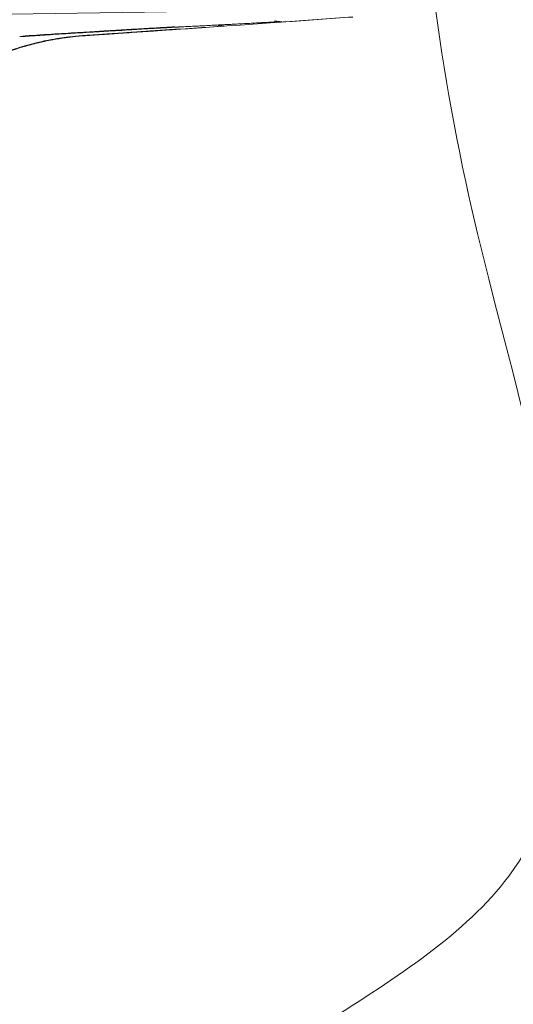
# Model space of a CAD drawing. Units: millimetres. Extents: x 33039 to 44043, y -6387 to 8965.
# Drawn here: x 38406 to 38467, y 773 to 894 of the extents above; entities that cross this region are included whole.
import ezdxf

# ---------------------------------------------------------------- set-up
doc = ezdxf.new("R2010")
doc.units = ezdxf.units.MM
doc.header["$LTSCALE"] = 30
doc.layers.add('InterSystem-dimension', color=7, linetype='Continuous', lineweight=5)
doc.layers.add('InterSystem-drawing', color=7, linetype='Continuous', lineweight=9)
doc.styles.add('arial', font='arial.ttf')
doc.dimstyles.new('IS_1-50(mm)', dxfattribs={"dimtxt": 100, "dimasz": 100, "dimexe": 10, "dimexo": 50, "dimgap": 10, "dimtad": 1, "dimdec": 0, "dimrnd": 10, "dimzin": 0, "dimtxsty": 'arial', "dimcen": 100, "dimclrd": 256, "dimclre": 256, "dimclrt": 256, "dimadec": 1, "dimazin": 0, "dimtfac": 1, "dimtdec": 0, "dimtmove": 0, "dimatfit": 3, "dimfxl": 0, "dimtolj": 1, "dimtzin": 0, "dimlwd": -1, "dimlwe": -1, "dimarcsym": 0})

# ---------------------------------------------------------------- blocks, each defined once
blk = doc.blocks.new('*D1')
at = {"layer": 'Defpoints', "color": 0, "transparency": 16777216}
for p in [(37984.96, 7014.54), (34394.65, -3588.97), (38591.39, -3588.97)]:
    blk.add_point(p, dxfattribs=at)
at = {"layer": 'InterSystem-dimension', "transparency": 16777216}
for p, q in [((37934.96, 7014.54), (34384.65, 7014.54)), ((34394.65, 6914.54), (34394.65, -3488.97)), ((38541.39, -3588.97), (34384.65, -3588.97))]:
    blk.add_line(p, q, dxfattribs=at)
for points in [[(34377.98, 6914.54), (34411.32, 6914.54), (34394.65, 7014.54)], [(34377.98, -3488.97), (34411.32, -3488.97), (34394.65, -3588.97)]]:
    blk.add_solid(points, dxfattribs=at)
at = {"layer": 'InterSystem-dimension', "transparency": 16777216, "insert": (34333.59, 1712.78), "char_height": 100, "attachment_point": 5, "rotation": 90, "style": 'arial'}
blk.add_mtext('\\A1;10600', dxfattribs=at)
blk = doc.blocks.new('*D2')
at = {"layer": 'Defpoints', "color": 0, "transparency": 16777216}
for p in [(42808.34, 2848.79), (34808.88, 1236.92), (42808.34, -3343.46)]:
    blk.add_point(p, dxfattribs=at)
at = {"layer": 'InterSystem-dimension', "transparency": 16777216}
for p, q in [((42808.34, 2798.79), (42808.34, -3353.46)), ((34808.88, 1186.92), (34808.88, -3353.46)), ((34908.88, -3343.46), (42708.34, -3343.46))]:
    blk.add_line(p, q, dxfattribs=at)
for points in [[(34908.88, -3326.79), (34908.88, -3360.13), (34808.88, -3343.46)], [(42708.34, -3326.79), (42708.34, -3360.13), (42808.34, -3343.46)]]:
    blk.add_solid(points, dxfattribs=at)
at = {"layer": 'InterSystem-dimension', "transparency": 16777216, "insert": (38808.61, -3282.4), "char_height": 100, "attachment_point": 5, "style": 'arial'}
blk.add_mtext('\\A1;8000', dxfattribs=at)

msp = doc.modelspace()

# ---------------------------------------------------------------- linework, layer by layer
at = {"layer": 'InterSystem-drawing', "linetype": 'Continuous', "lineweight": 15}
for p, q in [((38447, 894.38), (38437.63, 893.71)), ((38431.16, 893.26), (38430.42, 893.31)), ((38437.94, 893.8), (38437.34, 893.9)), ((38437.34, 893.87), (38437.94, 893.8)), ((38413.52, 892.04), (38411.23, 891.78)), ((38410.75, 891.7), (38408.91, 891.45)), ((38410.9, 891.72), (38410.53, 891.68))]:
    msp.add_line(p, q, dxfattribs=at)
at = {"layer": 'InterSystem-drawing'}
for points, knots in [([(38415.3, 748.7), (38398.32, 770.1), (38356.48, 807.82), (38314.32, 878.1), (38310.01, 941.96), (38308.29, 1003.1), (38342.33, 1039.8), (38374.3, 1077.93), (38401.82, 1075.6), (38411.03, 1076.34), (38416.32, 1078.6)], [0, 0, 0, 0, 89.533513, 184.223798, 251.315154, 312.529939, 375.537875, 412.86414, 441.368525, 462.032237, 462.032237, 462.032237, 462.032237]), ([(38474.18, 1037.31), (38469.6, 1033.25), (38448.97, 1008.8), (38459.37, 936.82), (38481.94, 864.59), (38497.47, 812.96), (38504.59, 794.59)], [797.777628, 797.777628, 797.777628, 797.777628, 815.731447, 891.090747, 991.152164, 1051.942205, 1051.942205, 1051.942205, 1051.942205]), ([(38411.17, 891.78), (38411.12, 891.77), (38410.77, 891.72), (38410.37, 891.65), (38410.02, 891.58), (38409.97, 891.57)], [0, 0, 0, 0, 0.00349529, 0.02256513, 0.02571092, 0.02571092, 0.02571092, 0.02571092]), ([(38414.12, 892.11), (38413.94, 892.1), (38413.49, 892.06), (38412.75, 891.99), (38411.94, 891.89), (38411.41, 891.82), (38411.17, 891.78)], [0, 0, 0, 0, 0.183669, 0.473486, 0.763303, 1, 1, 1, 1]), ([(38413.22, 892.03), (38413.73, 892.06), (38414.02, 892.09), (38414.1, 892.1), (38414.11, 892.1), (38414.12, 892.11), (38414.12, 892.11)], [0, 0, 0, 0, 0.8807173, 0.8807173, 0.8807173, 0.9970784, 0.9970784, 0.9970784, 0.9970784]), ([(38369.84, 854.83), (38371.81, 860.15), (38374.66, 865.22), (38381.67, 874.65), (38386.04, 879.09), (38392.83, 884.2), (38394.98, 885.6), (38400.75, 888.8), (38404.52, 890.28), (38408.67, 891.31), (38409.33, 891.45), (38409.97, 891.57)], [0, 0, 0, 0, 1.719097, 1.719097, 3.52855, 3.52855, 4.311897, 4.311897, 5.61517, 5.61517, 5.861634, 5.861634, 5.861634, 5.861634])]:
    msp.add_open_spline(points, degree=3, knots=knots, dxfattribs=at)
msp.add_spline([(38443.7, 770.49), (38466.2, 788.49), (38461.7, 870.49), (38454.79, 976.64)], degree=3, dxfattribs=at)
at = {"layer": 'InterSystem-drawing', "linetype": 'Continuous', "lineweight": 15}
for points in [[(38265.98, 893.77), (38325.81, 893.87), (38385, 894.23), (38443.17, 895.34)], [(38437.94, 893.8), (38436.68, 893.73), (38433.43, 893.55), (38428.54, 893.29), (38425.65, 893.15)]]:
    msp.add_open_spline(points, degree=3, dxfattribs=at)
at = {"layer": 'InterSystem-drawing'}
for points in [[(38412.74, 891.99), (38424.17, 892.75), (38435.6, 893.55), (38447.01, 894.37)], [(38412.88, 892), (38413, 892.01), (38413.11, 892.02), (38413.22, 892.03)]]:
    msp.add_open_spline(points, degree=3, dxfattribs=at)
at = {"layer": 'InterSystem-drawing', "linetype": 'Continuous', "lineweight": 15}
for points, knots in [([(38425.65, 893.15), (38425.62, 893.15), (38425.56, 893.14), (38425.43, 893.14), (38425.27, 893.13), (38425.08, 893.12), (38424.88, 893.11), (38424.71, 893.1), (38424.55, 893.09), (38424.43, 893.08), (38424.32, 893.07), (38424.25, 893.07), (38424.21, 893.07), (38424.16, 893.07), (38424.08, 893.06), (38423.95, 893.05), (38423.78, 893.04), (38423.57, 893.03), (38423.23, 893.01), (38422.73, 892.98), (38421.84, 892.93), (38420.84, 892.87), (38419.77, 892.81), (38418.94, 892.76), (38418.23, 892.71), (38417.65, 892.68), (38417.26, 892.66), (38416.92, 892.64), (38416.62, 892.62), (38416.33, 892.6), (38416.04, 892.58), (38415.75, 892.56), (38415.52, 892.55), (38415.35, 892.54), (38415.21, 892.53), (38414.94, 892.52), (38414.43, 892.49), (38413.7, 892.44), (38412.85, 892.39), (38411.73, 892.32), (38410.42, 892.24), (38409, 892.15), (38407.8, 892.07), (38407.05, 892.02), (38406.59, 891.99), (38406.32, 891.97), (38406.11, 891.96), (38406.01, 891.95), (38405.95, 891.94)], [0, 0, 0, 0, 0.012713, 0.025015, 0.04462, 0.062536, 0.078167, 0.093798, 0.098595, 0.109433, 0.11725, 0.121159, 0.123113, 0.125066, 0.13513, 0.145543, 0.156335, 0.171925, 0.187598, 0.217944, 0.250097, 0.312547, 0.343806, 0.375065, 0.406316, 0.421947, 0.437581, 0.448002, 0.458425, 0.468847, 0.47927, 0.489693, 0.500116, 0.502977, 0.507933, 0.515751, 0.531384, 0.562648, 0.594354, 0.625168, 0.687616, 0.750067, 0.812505, 0.874946, 0.905775, 0.937467, 0.966209, 1, 1, 1, 1]), ([(38425.06, 893.16), (38424.82, 893.15), (38424.36, 893.13), (38423.37, 893.07), (38422.27, 893), (38420.63, 892.91), (38418.76, 892.8), (38416.88, 892.68), (38415.45, 892.6), (38414.13, 892.52), (38412.64, 892.43), (38411.02, 892.33), (38409.58, 892.24), (38408.86, 892.19), (38408.56, 892.17)], [0, 0, 0, 0, 0.104185, 0.198979, 0.284219, 0.360206, 0.483657, 0.574011, 0.625996, 0.68812, 0.760486, 0.842949, 0.935476, 1, 1, 1, 1]), ([(38431.16, 893.26), (38429.97, 893.17), (38427.59, 893), (38423.65, 892.73), (38420.13, 892.49), (38417.26, 892.29), (38415.04, 892.14), (38413.72, 892.05), (38413.48, 892.04)], [0, 0, 0, 0, 0.277159, 0.554309, 0.693349, 0.83157, 0.970199, 1, 1, 1, 1]), ([(38413.82, 892.06), (38414.98, 892.14), (38418.29, 892.36), (38422.85, 892.68), (38427.59, 893.01), (38429.97, 893.17), (38431.16, 893.26)], [0, 0, 0, 0, 0.153104, 0.435392, 0.717692, 1, 1, 1, 1]), ([(38437.94, 893.79), (38437.86, 893.79), (38437.7, 893.78), (38437.44, 893.76), (38437.18, 893.75), (38436.91, 893.74), (38436.63, 893.72), (38436.34, 893.7), (38436.04, 893.69), (38435.74, 893.67), (38435.17, 893.64), (38434.29, 893.59), (38433.24, 893.54), (38432.33, 893.49), (38431.6, 893.45), (38430.84, 893.41), (38430.05, 893.37), (38429.23, 893.33), (38428.38, 893.28), (38427.5, 893.24), (38426.6, 893.2), (38425.97, 893.16), (38425.65, 893.15)], [0, 0, 0, 0, 0.0319279, 0.0638096, 0.0956455, 0.1274358, 0.1591809, 0.1908811, 0.2225368, 0.2541483, 0.285716, 0.3932724, 0.4999997, 0.5562452, 0.612313, 0.6682052, 0.7239242, 0.7794722, 0.8348515, 0.8900643, 0.945113, 1, 1, 1, 1]), ([(38431.1, 893.39), (38431.09, 893.39), (38430.85, 893.38), (38430.59, 893.36), (38430.36, 893.35)], [0, 0, 0, 0, 0.067135, 1, 1, 1, 1]), ([(38437.66, 893.76), (38437.88, 893.77), (38438.43, 893.82), (38438.12, 893.8), (38437.94, 893.79)], [0, 0, 0, 0, 0.405485, 1, 1, 1, 1]), ([(38411.23, 891.78), (38411.07, 891.76), (38409.95, 891.63), (38407.98, 891.19), (38405.2, 890.44), (38402.5, 889.45), (38398.7, 887.78), (38394.05, 885.17), (38388.75, 881.3), (38383.94, 876.91), (38380.63, 873.22), (38378.45, 870.45), (38376.97, 868.46), (38375.23, 865.87), (38373.27, 862.58), (38371.35, 858.89), (38370.33, 856.21), (38369.84, 854.93)], [0, 0, 0, 0, 0.010319, 0.068231, 0.116444, 0.17527, 0.231964, 0.342939, 0.453554, 0.564206, 0.66799, 0.699903, 0.739707, 0.791602, 0.855548, 0.931493, 1, 1, 1, 1]), ([(38369.84, 854.82), (38369.93, 855.05), (38370.1, 855.5), (38370.36, 856.18), (38370.63, 856.84), (38370.91, 857.48), (38371.18, 858.12), (38371.47, 858.74), (38371.75, 859.34), (38372.04, 859.94), (38372.32, 860.52), (38372.61, 861.09), (38373.4, 862.6), (38374.75, 864.96), (38376.83, 868.14), (38379.05, 871.15), (38381.48, 874.08), (38384.04, 876.82), (38387.73, 880.32), (38392.62, 884.18), (38397.84, 887.29), (38402, 889.2), (38404.4, 890.09), (38406.02, 890.6), (38406.89, 890.85), (38407.76, 891.08), (38408.62, 891.29), (38409.48, 891.48), (38410.33, 891.64), (38410.89, 891.73), (38411.17, 891.78)], [0, 0, 0, 0, 0.012272, 0.024363, 0.036274, 0.048003, 0.059552, 0.070921, 0.082109, 0.093117, 0.103945, 0.114592, 0.12506, 0.189326, 0.250098, 0.313989, 0.375141, 0.438817, 0.500167, 0.62834, 0.749941, 0.812682, 0.874944, 0.892614, 0.910333, 0.928111, 0.945958, 0.963882, 0.981893, 1, 1, 1, 1]), ([(38411.99, 891.92), (38411.63, 891.88), (38410.96, 891.79), (38409.67, 891.56), (38408.29, 891.26), (38406.81, 890.87), (38405.24, 890.39), (38403.58, 889.8), (38402.14, 889.24), (38401.26, 888.83), (38401.03, 888.73)], [0, 0, 0, 0, 0.210936, 0.395751, 0.55516, 0.69022, 0.802596, 0.895077, 0.972486, 1, 1, 1, 1]), ([(38407.92, 892.08), (38407.9, 892.08), (38407.48, 892.06), (38406.61, 892), (38406.21, 891.97), (38405.95, 891.95)], [0, 0, 0, 0, 0.018029, 0.345739, 1, 1, 1, 1]), ([(38408.56, 892.17), (38408.38, 892.16), (38407.64, 892.11), (38406.83, 892.06), (38406.51, 892.03), (38406.35, 892.02)], [0, 0, 0, 0, 0.143736, 0.569311, 1, 1, 1, 1]), ([(38411.17, 891.78), (38411.3, 891.8), (38411.55, 891.84), (38411.93, 891.89), (38412.3, 891.94), (38412.8, 891.99), (38413.26, 892.04), (38413.68, 892.08), (38413.92, 892.09), (38414.06, 892.1), (38414.12, 892.11)], [0, 0, 0, 0, 0.125524, 0.250688, 0.375507, 0.499997, 0.749992, 0.849991, 0.942822, 1, 1, 1, 1]), ([(38411.17, 891.78), (38411.68, 891.86), (38412.18, 891.92), (38413.16, 892.03), (38413.64, 892.07), (38414.12, 892.11)], [0, 0, 0, 0, 0.5, 0.5, 1, 1, 1, 1]), ([(38414.12, 892.11), (38414.12, 892.11), (38414.06, 892.09), (38413.73, 892.06), (38413.22, 892.03), (38413.22, 892.03), (38413.22, 892.03), (38413.22, 892.03)], [0.8581322, 0.8581322, 0.8581322, 0.8581322, 0.875, 1, 1, 1, 1, 1, 1, 1]), ([(38425.49, 892.87), (38425.15, 892.84), (38421.4, 892.58), (38417.52, 892.32), (38413.91, 892.08), (38413.84, 892.07)], [0, 0, 0, 0, 0.087063, 0.983702, 1, 1, 1, 1]), ([(38413.84, 892.07), (38413.86, 892.07), (38414.09, 892.09), (38414.1, 892.1), (38414.12, 892.11)], [0, 0, 0, 0, 0.048259, 1, 1, 1, 1]), ([(38414.12, 892.11), (38415.5, 892.2), (38418.26, 892.39), (38421.82, 892.63), (38424.31, 892.8), (38425.45, 892.88), (38425.63, 892.9)], [0, 0, 0, 0, 0.311687, 0.621664, 0.938473, 1, 1, 1, 1]), ([(38414.12, 892.11), (38414.28, 892.12), (38414.71, 892.15), (38415.81, 892.22), (38417.65, 892.35), (38419.41, 892.47), (38420.78, 892.56), (38421.59, 892.62), (38422.43, 892.68), (38423.3, 892.74), (38424.18, 892.8), (38425, 892.86), (38425.45, 892.89), (38425.63, 892.9)], [0, 0, 0, 0, 0.035627, 0.094593, 0.246185, 0.463636, 0.531482, 0.603847, 0.68073, 0.762133, 0.848053, 0.938488, 1, 1, 1, 1])]:
    msp.add_open_spline(points, degree=3, knots=knots, dxfattribs=at)

# ---------------------------------------------------------------- dimensions: what is measured, and where the dimension line sits
at = {"layer": 'InterSystem-dimension'}
for base, p1, p2, angle, picture, middle in [((34394.65, -3588.97), (37984.96, 7014.54), (38591.39, -3588.97), 90, '*D1', (34333.59, 1712.78)), ((42808.34, -3343.46), (34808.88, 1236.92), (42808.34, 2848.79), 180, '*D2', (38808.61, -3282.4))]:
    dim = msp.add_linear_dim(base=base, p1=p1, p2=p2, angle=angle, dimstyle='IS_1-50(mm)', dxfattribs=at)
    dim.commit()
    dim.dimension.update_dxf_attribs({"geometry": picture, "text_midpoint": middle})

doc.saveas('drawing.dxf')
